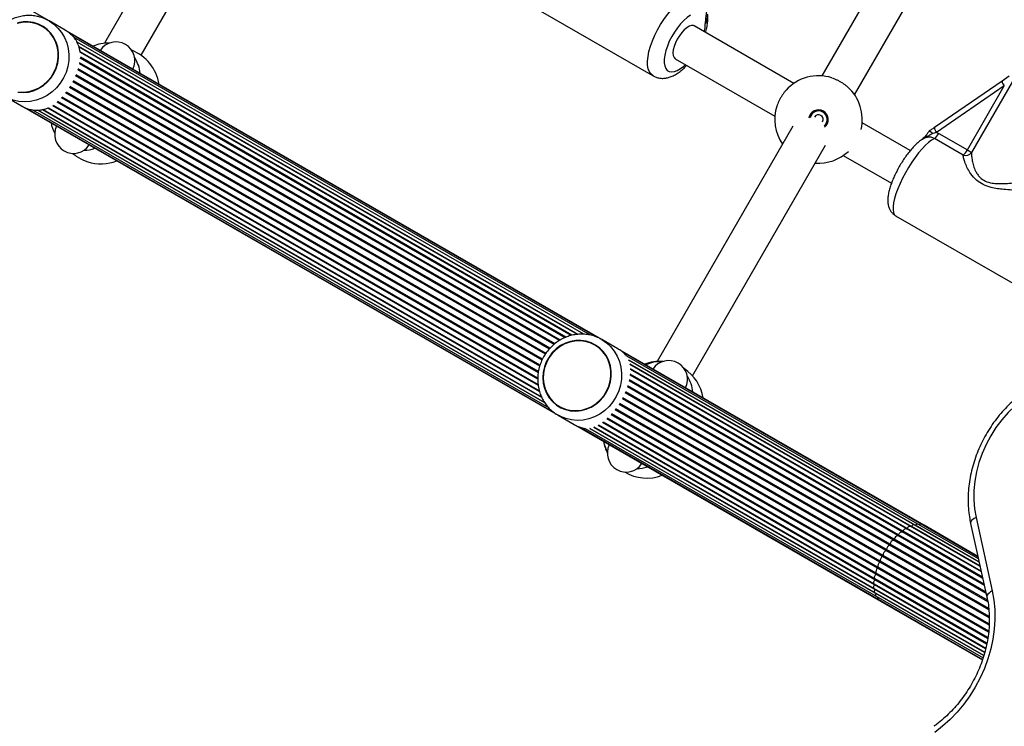
# Model space of a CAD drawing. Units: millimetres. Extents: x 0 to 8800, y 0 to 8900.
# Drawn here: x 4736 to 5153, y 4720 to 5019 of the extents above; entities that cross this region are included whole.
import ezdxf

# ---------------------------------------------------------------- set-up
doc = ezdxf.new("R2010")
doc.units = ezdxf.units.MM

msp = doc.modelspace()

# ---------------------------------------------------------------- linework, layer by layer
at = {"color": 7, "linetype": 'Continuous', "lineweight": 25, "ltscale": 50}
for p, q in [((4748.26, 5018.12), (4521.16, 5149.02)), ((4829.18, 5108.4), (4771.68, 5008.65)), ((4787.21, 5003.55), (4843.04, 5100.41)), ((5108.64, 5052.57), (5075.36, 4994.84)), ((5089.22, 4986.85), (5122.5, 5044.58)), ((4956.2, 5022.34), (5003.94, 4994.82)), ((4755.08, 5014.19), (4748.26, 5018.12)), ((4745.45, 5015.93), (4745.44, 5015.94)), ((4982.18, 4883.28), (4755.08, 5014.19)), ((5063.5, 4991.65), (5021.33, 5015.96)), ((4980.07, 4884.26), (4757.17, 5012.74)), ((4977.39, 4885.08), (4758.87, 5011.04)), ((4974.67, 4885.46), (4760.16, 5009.11)), ((4971.96, 4885.41), (4761.04, 5006.98)), ((4966.77, 4884.03), (4761.5, 5002.35)), ((4969.32, 4884.91), (4761.53, 5004.69)), ((5013.34, 5002.1), (5055.51, 4977.79)), ((4964.33, 4882.79), (4761.13, 4999.91)), ((5154.63, 4994.74), (5151.64, 4992.6)), ((5151.65, 4992.61), (5123.01, 4972.95)), ((5152.6, 4990.57), (5123.95, 4970.91)), ((5136.98, 4963.49), (5152.6, 4990.57)), ((5156.11, 4992.52), (5138.78, 4962.45)), ((5151.64, 4992.6), (5151.65, 4992.61)), ((4729.78, 4986.06), (4736.61, 4982.13)), ((4736.61, 4982.13), (4963.71, 4851.23)), ((4738.83, 4981.09), (4961.77, 4852.58)), ((4741.26, 4980.41), (4959.68, 4854.51)), ((4743.55, 4980.28), (4958.04, 4856.64)), ((4745.83, 4980.58), (4956.77, 4858.99)), ((4748.04, 4981.32), (4955.86, 4861.53)), ((4750.06, 4982.51), (4955.33, 4864.19)), ((4955.18, 4866.93), (4751.99, 4984.05)), ((5063.1, 4973.57), (5005.71, 4874)), ((5112.81, 4963.23), (5092.41, 4974.99)), ((5123.95, 4970.91), (5122.31, 4970.52)), ((5135.14, 4961.35), (5123, 4968.35)), ((5123.95, 4970.91), (5124.85, 4970.48)), ((5124.85, 4970.48), (5136.98, 4963.49)), ((5020.64, 4867.87), (5076.96, 4965.58)), ((4758.28, 4962.01), (4759.29, 4961.22)), ((5084.42, 4961.13), (5104.81, 4949.37)), ((5136.98, 4963.49), (5138.78, 4962.45)), ((5106.61, 4935.64), (5157.19, 4906.49)), ((4979.37, 4881.1), (4979.36, 4881.1)), ((4989, 4879.35), (4982.18, 4883.28)), ((5118.64, 4804.63), (4989, 4879.35)), ((5117.41, 4805.09), (4991.11, 4877.89)), ((5116, 4805.18), (4992.79, 4876.2)), ((5114.45, 4804.89), (4993.6, 4874.55)), ((5112.78, 4804.23), (4994.1, 4872.65)), ((5109.31, 4801.87), (4994.23, 4868.2)), ((5111.06, 4803.22), (4994.31, 4870.51)), ((5107.5, 4800.26), (4993.82, 4865.78)), ((4963.71, 4851.23), (4970.53, 4847.29)), ((4964.28, 4850.91), (4963.71, 4851.23)), ((4964.18, 4854.76), (4964.19, 4854.76)), ((5100.09, 4789.42), (4988.22, 4853.89)), ((4970.53, 4847.29), (5100.16, 4772.57)), ((4980.83, 4847.14), (5097.58, 4779.84)), ((4982.79, 4848.36), (5097.87, 4782.03)), ((5098.36, 4784.4), (4984.68, 4849.92)), ((4972.74, 4846.26), (5099.14, 4773.4)), ((4975.17, 4845.59), (5098.36, 4774.58)), ((4976.98, 4845.72), (5097.83, 4776.07)), ((4978.88, 4846.25), (5097.57, 4777.83)), ((5138.35, 4805.38), (5145.24, 4774.26)), ((5140.64, 4807.96), (5147.52, 4776.84)), ((5143.49, 4782.17), (5109.33, 4801.86)), ((5142.89, 4784.87), (5111.06, 4803.22)), ((5142.38, 4787.17), (5112.78, 4804.23)), ((5141.97, 4789.03), (5114.45, 4804.89)), ((5141.67, 4790.39), (5116, 4805.18)), ((5141.49, 4791.21), (5117.41, 4805.09)), ((5141.42, 4791.49), (5118.64, 4804.63)), ((5144.9, 4775.79), (5105.72, 4798.38)), ((5144.16, 4779.13), (5107.5, 4800.26)), ((5145.59, 4772.29), (5104.03, 4796.25)), ((5146.19, 4762.84), (5100.09, 4789.42)), ((5145.62, 4757.16), (5098.36, 4784.4)), ((5145.97, 4759.87), (5099.09, 4786.89)), ((5145.22, 4754.74), (5097.89, 4782.02)), ((5097.57, 4777.83), (5144.31, 4750.89)), ((5097.58, 4779.84), (5144.74, 4752.65)), ((5097.83, 4776.07), (5143.9, 4749.51)), ((5098.36, 4774.58), (5143.6, 4748.5)), ((5099.14, 4773.4), (5143.4, 4747.89)), ((5100.16, 4772.57), (5143.33, 4747.69))]:
    msp.add_line(p, q, dxfattribs=at)
at = {"color": 1, "linetype": 'Continuous', "lineweight": 25, "ltscale": 50}
for p, q in [((4974.69, 4885.46), (4760.13, 5009.14)), ((4972.26, 4885.43), (4760.94, 5007.24)), ((4969.69, 4885.04), (4761.47, 5005.06)), ((4967.17, 4884.23), (4761.66, 5002.69)), ((4962.07, 4881.17), (4760.47, 4997.38)), ((4962.45, 4881.48), (4760.61, 4997.82)), ((4964.73, 4883.04), (4761.22, 5000.34)), ((4960.06, 4879.23), (4759.53, 4994.82)), ((4960.4, 4879.59), (4759.72, 4995.27)), ((4956.96, 4874.56), (4756.91, 4989.87)), ((4957.18, 4875), (4757.18, 4990.28)), ((4958.33, 4877.02), (4758.34, 4992.3)), ((4958.63, 4877.41), (4758.56, 4992.73)), ((4955.38, 4869.2), (4753.53, 4985.55)), ((4955.44, 4869.69), (4753.85, 4985.89)), ((4955.98, 4871.93), (4755.3, 4987.6)), ((4956.11, 4872.41), (4755.59, 4987.99)), ((4958.04, 4856.63), (4743.51, 4980.28)), ((4956.87, 4858.74), (4745.55, 4980.54)), ((4955.95, 4861.14), (4747.69, 4981.18)), ((4955.38, 4863.73), (4749.85, 4982.2)), ((4955.18, 4866.45), (4751.66, 4983.76)), ((5114.93, 4804.63), (4993.92, 4874.38)), ((5113.25, 4804.16), (4994.25, 4872.76)), ((5109.65, 4802.1), (4994.29, 4868.6)), ((5111.47, 4803.32), (4994.39, 4870.8)), ((5106.02, 4798.72), (4993.27, 4863.72)), ((5107.82, 4800.56), (4993.92, 4866.21)), ((5104.03, 4796.25), (4992.16, 4860.73)), ((5104.31, 4796.64), (4992.35, 4861.17)), ((5105.72, 4798.38), (4993.13, 4863.27)), ((5101.08, 4791.49), (4989.54, 4855.78)), ((5101.31, 4791.92), (4989.8, 4856.2)), ((5102.47, 4793.94), (4990.96, 4858.21)), ((5102.73, 4794.35), (4991.18, 4858.65)), ((5098.95, 4786.45), (4986.19, 4851.44)), ((5099.09, 4786.89), (4986.5, 4851.79)), ((5099.9, 4788.97), (4987.93, 4853.51)), ((5097.71, 4779.43), (4980.63, 4846.92)), ((5097.84, 4781.62), (4982.48, 4848.11)), ((5098.25, 4783.98), (4984.36, 4849.63)), ((5098.3, 4775.78), (4977.29, 4845.53)), ((5097.86, 4777.47), (4978.86, 4846.06)), ((5143.38, 4782.66), (5109.65, 4802.1)), ((5142.8, 4785.26), (5111.47, 4803.32)), ((5142.33, 4787.4), (5113.25, 4804.16)), ((5114.92, 4804.62), (5114.93, 4804.63)), ((5141.97, 4789.04), (5114.93, 4804.63)), ((5144.77, 4776.39), (5106.02, 4798.72)), ((5144.04, 4779.68), (5107.82, 4800.56)), ((5146.05, 4768.81), (5102.47, 4793.94)), ((5146, 4769.41), (5102.73, 4794.35)), ((5145.49, 4772.9), (5104.31, 4796.64)), ((5146.18, 4762.3), (5099.9, 4788.97)), ((5146.23, 4765.46), (5101.08, 4791.49)), ((5146.22, 4766.04), (5101.31, 4791.92)), ((5145.92, 4759.37), (5098.95, 4786.45)), ((5145.13, 4754.36), (5097.84, 4781.62)), ((5145.55, 4756.71), (5098.25, 4783.98)), ((5144.67, 4752.36), (5097.71, 4779.43)), ((5144.25, 4750.73), (5097.86, 4777.47)), ((5098.3, 4775.78), (5098.3, 4775.79)), ((5143.88, 4749.51), (5098.3, 4775.78))]:
    msp.add_line(p, q, dxfattribs=at)
at = {"color": 1, "linetype": 'Continuous', "lineweight": 25, "ltscale": 50, "flags": 128}
for points in [[(5003.95, 4994.82), (5003.94, 4994.82), (5003.06, 4995.54), (5002.38, 4996.54), (5001.9, 4997.83), (5001.64, 4999.37), (5001.61, 5001.13), (5001.79, 5003.08), (5002.2, 5005.19), (5002.81, 5007.41), (5003.63, 5009.71), (5004.63, 5012.03), (5005.79, 5014.34), (5007.1, 5016.6), (5008.53, 5018.75), (5010.05, 5020.76), (5011.63, 5022.6), (5013.25, 5024.22), (5014.87, 5025.6), (5016.46, 5026.71), (5018, 5027.53), (5019.45, 5028.04)], [(4748.26, 5018.12), (4750.27, 5016.75), (4752.05, 5015.1), (4753.59, 5013.2), (4754.84, 5011.08), (4755.78, 5008.79), (4756.4, 5006.36), (4756.67, 5003.85), (4756.61, 5001.31), (4756.2, 4998.79), (4755.46, 4996.32), (4754.4, 4993.97), (4753.04, 4991.78), (4751.4, 4989.79), (4749.53, 4988.04), (4747.45, 4986.56), (4745.2, 4985.38), (4742.84, 4984.53), (4740.4, 4984.02), (4737.94, 4983.86), (4735.49, 4984.06), (4733.12, 4984.61), (4730.86, 4985.49), (4730.36, 4985.74)], [(5019.73, 5020.49), (5018.36, 5019.54), (5016.96, 5018.33), (5015.58, 5016.88), (5014.23, 5015.22), (5012.97, 5013.41), (5011.82, 5011.48), (5010.81, 5009.49), (5009.97, 5007.48), (5009.32, 5005.52), (5008.88, 5003.65), (5008.65, 5001.92), (5008.65, 5000.36), (5008.87, 4999.04), (5009.31, 4997.97), (5009.95, 4997.18), (5010.79, 4996.7), (5011.79, 4996.53), (5012.93, 4996.69), (5014.19, 4997.17), (5015.53, 4997.95), (5016.92, 4999.01), (5017.61, 4999.64)], [(5025.6, 5013.5), (5025.92, 5015.19), (5026.05, 5016.85)], [(5123, 4968.35), (5121.84, 4967.67), (5120.56, 4966.7), (5119.2, 4965.46), (5117.78, 4963.97), (5116.33, 4962.25), (5114.88, 4960.34), (5113.44, 4958.28), (5112.06, 4956.1), (5110.76, 4953.84), (5109.55, 4951.56), (5108.47, 4949.28), (5107.53, 4947.05), (5106.75, 4944.93), (5106.15, 4942.93), (5105.73, 4941.11), (5105.51, 4939.5), (5105.49, 4938.12), (5105.67, 4937), (5106.04, 4936.17), (5106.61, 4935.64)], [(4982.18, 4883.28), (4984.19, 4881.92), (4985.98, 4880.27), (4987.51, 4878.37), (4988.76, 4876.25), (4989.7, 4873.95), (4990.32, 4871.53), (4990.6, 4869.02), (4990.53, 4866.48), (4990.12, 4863.95), (4989.38, 4861.49), (4988.32, 4859.14), (4986.96, 4856.94), (4985.32, 4854.95), (4983.45, 4853.2), (4981.37, 4851.72), (4979.12, 4850.54), (4976.76, 4849.69), (4974.32, 4849.18), (4971.86, 4849.03), (4969.41, 4849.22), (4967.04, 4849.77), (4964.78, 4850.66), (4964.28, 4850.91)], [(5114.93, 4804.63), (5115.14, 4804.87), (5115.36, 4805.06), (5115.58, 4805.18), (5115.78, 4805.23), (5115.96, 4805.2), (5116, 4805.18)], [(5140.64, 4807.96), (5139.87, 4807.55), (5139.24, 4807.1), (5138.76, 4806.63), (5138.45, 4806.15), (5138.33, 4805.68), (5138.35, 4805.38)], [(5109.34, 4801.85), (5109.36, 4801.85), (5109.4, 4801.85), (5109.44, 4801.86), (5109.49, 4801.89), (5109.53, 4801.93), (5109.58, 4801.98), (5109.61, 4802.04), (5109.65, 4802.1)], [(5109.65, 4802.1), (5109.81, 4802.41), (5110, 4802.68), (5110.21, 4802.92), (5110.44, 4803.1), (5110.65, 4803.22), (5110.86, 4803.26), (5111.03, 4803.23), (5111.06, 4803.22)], [(5111.47, 4803.32), (5111.66, 4803.6), (5111.86, 4803.86), (5112.08, 4804.06), (5112.31, 4804.2), (5112.51, 4804.27), (5112.7, 4804.27), (5112.78, 4804.23)], [(5113.25, 4804.16), (5113.45, 4804.43), (5113.67, 4804.65), (5113.89, 4804.82), (5114.1, 4804.91), (5114.3, 4804.94), (5114.45, 4804.89)], [(5097.58, 4779.84), (5097.55, 4779.86), (5097.44, 4779.99), (5097.38, 4780.19), (5097.37, 4780.43), (5097.42, 4780.72), (5097.51, 4781.02), (5097.66, 4781.33), (5097.84, 4781.62)], [(5097.84, 4781.62), (5097.88, 4781.68), (5097.91, 4781.74), (5097.93, 4781.8), (5097.94, 4781.86), (5097.94, 4781.92), (5097.93, 4781.96), (5097.92, 4782), (5097.9, 4782.01)], [(5097.57, 4777.83), (5097.49, 4777.89), (5097.4, 4778.05), (5097.36, 4778.27), (5097.37, 4778.53), (5097.43, 4778.82), (5097.55, 4779.13), (5097.71, 4779.43)], [(5097.83, 4776.07), (5097.72, 4776.17), (5097.64, 4776.35), (5097.62, 4776.59), (5097.65, 4776.86), (5097.73, 4777.16), (5097.86, 4777.47)], [(5147.52, 4776.84), (5146.76, 4776.43), (5146.13, 4775.98), (5145.65, 4775.5), (5145.34, 4775.02), (5145.22, 4774.55), (5145.24, 4774.26)], [(5098.36, 4774.58), (5098.32, 4774.6), (5098.21, 4774.74), (5098.15, 4774.94), (5098.15, 4775.19), (5098.2, 4775.48), (5098.3, 4775.78)]]:
    msp.add_lwpolyline(points, dxfattribs=at)
at = {"color": 7, "linetype": 'Continuous', "lineweight": 25, "ltscale": 50, "flags": 128}
for points in [[(4745.34, 5015.76), (4743.39, 5016.68), (4741.3, 5017.28), (4739.14, 5017.54), (4736.95, 5017.45), (4734.78, 5017.01)], [(4735.11, 4987.93), (4737.32, 4987.79), (4739.54, 4988.01), (4741.72, 4988.57), (4743.81, 4989.46), (4745.76, 4990.67), (4747.53, 4992.16), (4749.07, 4993.9), (4750.34, 4995.84), (4751.32, 4997.95), (4751.99, 5000.17), (4752.32, 5002.46), (4752.32, 5004.75), (4751.98, 5006.99), (4751.3, 5009.13), (4750.31, 5011.13), (4749.03, 5012.93), (4747.48, 5014.49), (4745.71, 5015.77), (4743.76, 5016.75), (4741.66, 5017.41), (4739.48, 5017.72), (4737.26, 5017.68), (4735.05, 5017.29)], [(4735.46, 4988.08), (4737.65, 4988), (4739.84, 4988.26), (4741.98, 4988.87), (4744.02, 4989.79), (4745.93, 4991.03), (4747.64, 4992.54), (4749.12, 4994.28), (4750.34, 4996.23), (4751.26, 4998.33), (4751.87, 5000.53), (4752.15, 5002.79), (4752.1, 5005.05), (4751.71, 5007.25), (4751, 5009.35), (4749.98, 5011.29), (4748.67, 5013.03), (4747.11, 5014.54), (4745.34, 5015.76)], [(5021.33, 5015.96), (5020.99, 5016.1), (5020.17, 5016.14), (5019.23, 5015.85), (5018.19, 5015.24), (5017.12, 5014.34), (5016.05, 5013.19), (5015.05, 5011.84), (5014.15, 5010.37), (5013.4, 5008.83), (5012.84, 5007.3), (5012.48, 5005.85), (5012.36, 5004.55), (5012.46, 5003.46), (5012.8, 5002.63), (5013.34, 5002.1), (5013.34, 5002.1)], [(4759.29, 4961.22), (4759.8, 4960.86), (4760.73, 4960.29)], [(4957.25, 4867.1), (4957.43, 4864.82), (4957.94, 4862.62), (4958.77, 4860.55), (4959.91, 4858.65), (4961.33, 4856.96), (4962.99, 4855.53), (4964.86, 4854.4), (4966.89, 4853.58), (4969.03, 4853.09), (4971.24, 4852.96), (4973.46, 4853.17), (4975.64, 4853.73), (4977.73, 4854.63), (4979.68, 4855.83), (4981.45, 4857.32), (4982.99, 4859.06), (4984.26, 4861.01), (4985.24, 4863.12), (4985.91, 4865.34), (4986.25, 4867.62), (4986.24, 4869.91), (4985.9, 4872.15), (4985.22, 4874.3), (4984.23, 4876.29), (4982.95, 4878.09), (4981.4, 4879.65), (4979.63, 4880.94), (4977.68, 4881.92), (4975.59, 4882.57), (4973.4, 4882.88), (4971.18, 4882.84), (4968.98, 4882.45), (4966.83, 4881.72), (4964.81, 4880.67), (4962.94, 4879.32), (4961.29, 4877.7), (4959.88, 4875.85), (4958.75, 4873.82), (4957.92, 4871.65), (4957.42, 4869.39), (4957.25, 4867.1)], [(4979.26, 4880.93), (4977.31, 4881.85), (4975.23, 4882.45), (4973.06, 4882.7), (4970.87, 4882.61), (4968.7, 4882.18), (4966.6, 4881.41), (4964.62, 4880.32), (4962.81, 4878.95), (4961.21, 4877.32), (4959.85, 4875.46), (4958.78, 4873.43), (4958.01, 4871.28), (4957.56, 4869.04), (4957.45, 4866.78), (4957.67, 4864.54), (4958.22, 4862.38), (4959.09, 4860.36), (4960.26, 4858.51), (4961.69, 4856.88), (4963.36, 4855.51), (4965.23, 4854.44), (4967.26, 4853.67), (4969.39, 4853.25), (4971.57, 4853.16), (4973.76, 4853.43), (4975.9, 4854.03), (4977.95, 4854.96), (4979.85, 4856.19), (4981.56, 4857.7), (4983.04, 4859.45), (4984.26, 4861.4), (4985.18, 4863.5), (4985.79, 4865.7), (4986.08, 4867.96), (4986.02, 4870.21), (4985.63, 4872.41), (4984.92, 4874.51), (4983.9, 4876.45), (4982.59, 4878.2), (4981.04, 4879.7), (4979.26, 4880.93)], [(5163.5, 4859.99), (5160.25, 4857.74), (5157.16, 4855.18), (5154.25, 4852.35), (5151.54, 4849.27), (5149.06, 4845.97), (5146.84, 4842.48), (5144.89, 4838.82), (5143.23, 4835.04), (5141.87, 4831.16), (5140.83, 4827.23), (5140.12, 4823.28), (5139.74, 4819.34), (5139.7, 4815.45), (5140, 4811.65), (5140.64, 4807.96)], [(5107.82, 4800.56), (5107.95, 4800.87), (5108.12, 4801.16), (5108.32, 4801.43), (5108.54, 4801.64), (5108.76, 4801.8), (5108.98, 4801.9), (5109.17, 4801.91), (5109.33, 4801.86)], [(5097.89, 4782.02), (5097.76, 4782.13), (5097.68, 4782.3), (5097.65, 4782.53), (5097.68, 4782.8), (5097.76, 4783.1), (5097.89, 4783.41), (5098.06, 4783.71), (5098.25, 4783.98)], [(5147.52, 4776.84), (5148.21, 4772.94), (5148.58, 4768.93), (5148.64, 4764.83), (5148.37, 4760.67), (5147.79, 4756.49), (5146.89, 4752.3), (5145.68, 4748.15), (5144.18, 4744.06), (5142.39, 4740.07), (5140.32, 4736.19), (5138, 4732.47), (5135.43, 4728.92), (5132.64, 4725.58), (5129.64, 4722.47), (5126.47, 4719.6), (5123.13, 4717)]]:
    msp.add_lwpolyline(points, dxfattribs=at)
at = {"color": 7, "linetype": 'Continuous', "lineweight": 25, "ltscale": 2500}
for centre, radius, start, end in [((4772.87, 4994.7), 14, 86.3479, 115.1905), ((4776.62, 5001.2), 8, 333.6237, 146.4571), ((4776.55, 4988.43), 18.5, 8.8387, 68.7951), ((4772.87, 4994.7), 14, 4.8903, 33.7329), ((5073.96, 4976.39), 18.5, 72.1247, 137.9561), ((5073.96, 4976.39), 18.5, 346.9595, 47.9561), ((5073.96, 4976.39), 18.5, 162.1247, 214.4184), ((5073.96, 4976.39), 4.1, 60.0404, 172.6982), ((5073.96, 4976.39), 3.63, 60.0404, 169.2263), ((5073.96, 4976.39), 2, 60.0404, 148.9498), ((5073.96, 4976.39), 2, 331.131, 60.0404), ((5073.96, 4976.39), 3.63, 310.8545, 60.0404), ((5073.96, 4976.39), 4.1, 307.3826, 60.0404), ((4762.88, 4977.37), 14, 190.0456, 209.1547), ((4758.64, 4970.01), 8, 153.6237, 326.4571), ((5119.79, 4972.99), 5.65, 304.6803, 333.5728), ((4762.88, 4977.37), 14, 270.9261, 290.0352), ((4771.81, 4979.15), 21.87, 239.5651, 250.8018), ((5073.96, 4976.39), 18.5, 265.6624, 313.1213), ((5131.92, 4966), 5.65, 304.6803, 333.5728), ((5136.24, 4964.27), 3.12, 249.2472, 324.2761), ((4770.26, 4976.11), 18.5, 252.2549, 291.242), ((5006.85, 4855.53), 18.5, 86.0559, 110.7292), ((5006.79, 4859.86), 14, 86.3479, 115.1905), ((5010.54, 4866.36), 8, 333.6237, 146.4571), ((5006.85, 4855.53), 18.5, 9.3516, 56.3742), ((5006.79, 4859.86), 14, 4.8903, 33.7329), ((5001.26, 4843.11), 18.5, 189.3516, 205.4983), ((4996.8, 4842.54), 14, 190.0456, 209.1547), ((4992.56, 4835.17), 8, 153.6237, 326.4571), ((5001.26, 4843.11), 18.5, 239.2638, 290.7292), ((4996.8, 4842.54), 14, 270.9261, 290.0352), ((5106.38, 4796.4), 2.08, 108.5607, 173.6123), ((5105.58, 4798.81), 0.453, 287.8894, 349.4769), ((5107.82, 4798.48), 1.81, 100.1171, 172.2066), ((5107.44, 4800.64), 0.383, 278.7089, 348.2724), ((5103.63, 4791.92), 2.33, 120.0912, 179.9896), ((5102.19, 4794.4), 0.536, 300.6084, 355.1013), ((5104.98, 4794.2), 2.26, 115.0748, 176.2222), ((5103.81, 4796.71), 0.506, 295.0193, 351.7807), ((5101.13, 4787.3), 2.08, 126.4684, 191.5201), ((5099.58, 4789.37), 0.506, 308.3001, 5.0615), ((5102.34, 4789.61), 2.26, 123.8586, 185.006), ((5100.77, 4791.93), 0.536, 304.9795, 359.4724), ((5100.06, 4785.02), 1.81, 127.8742, 199.9637), ((5098, 4784.26), 0.383, 311.8084, 21.3719), ((5098.65, 4786.79), 0.453, 310.6039, 12.1914)]:
    msp.add_arc(centre, radius, start, end, dxfattribs=at)
at = {"color": 1, "linetype": 'Continuous', "lineweight": 25, "ltscale": 2500}
for centre, radius, start, end in [((5155.36, 4993.12), 3.76, 188.025, 222.7025), ((5126.37, 4973.27), 3.38, 185.4346, 224.2722), ((5111.1, 4803.48), 0.407, 291.7294, 335.8094), ((5112.82, 4804.44), 0.508, 307.5397, 327.5634), ((5117.2, 4804.37), 0.753, 73.8672, 142.0309), ((5118.43, 4804.17), 0.499, 65.8969, 115.0956), ((5097.37, 4779.67), 0.407, 324.2714, 8.3514), ((5097.41, 4777.7), 0.508, 332.5174, 352.5411), ((5099.71, 4773.96), 0.794, 160.0165, 224.2469), ((5100.45, 4772.98), 0.499, 184.9852, 234.1839)]:
    msp.add_arc(centre, radius, start, end, dxfattribs=at)
at = {"color": 7, "linetype": 'Continuous', "lineweight": 25, "ltscale": 50}
for points, knots in [([(5026.05, 5016.85), (5026.05, 5016.85), (5026.06, 5016.9), (5026.1, 5017.18), (5026.22, 5018.21), (5026.3, 5019.44), (5026.53, 5021.26), (5026.9, 5022.95), (5027.54, 5024.38), (5027.78, 5024.94)], [0, 0, 0, 0, 0.001627, 0.019185, 0.106825, 0.405117, 0.521031, 0.815716, 1, 1, 1, 1]), ([(4748.26, 5018.12), (4747.86, 5018.34), (4746.78, 5018.93), (4744.9, 5019.64), (4742.65, 5020.19), (4740.34, 5020.42), (4738.01, 5020.34), (4735.69, 5019.95), (4733.43, 5019.25), (4731.26, 5018.27), (4729.22, 5017), (4727.35, 5015.48), (4725.68, 5013.73), (4724.23, 5011.78), (4723.04, 5009.66), (4722.12, 5007.4), (4721.5, 5005.06), (4721.17, 5002.66), (4721.15, 5000.25), (4721.44, 4997.87), (4722.04, 4995.56), (4722.93, 4993.37), (4724.1, 4991.33), (4725.52, 4989.48), (4727.18, 4987.85), (4728.81, 4986.59), (4729.94, 4986), (4730.4, 4985.77)], [0, 0, 0, 0, 0.024569, 0.06542, 0.106279, 0.147159, 0.188085, 0.229081, 0.270158, 0.311323, 0.352575, 0.393907, 0.435309, 0.476769, 0.518274, 0.559808, 0.601351, 0.642887, 0.684396, 0.725861, 0.767261, 0.808581, 0.849809, 0.890939, 0.931977, 0.972935, 1, 1, 1, 1]), ([(5026.17, 5013.17), (5026.35, 5013.85), (5026.75, 5015.27), (5027.07, 5017.39), (5027.2, 5019.32), (5027.07, 5020.49), (5027.01, 5020.98)], [0, 0, 0, 0, 0.24709, 0.519244, 0.80005, 1, 1, 1, 1]), ([(4761.47, 5004.72), (4761.43, 5005.02), (4761.34, 5005.74), (4761.06, 5006.83), (4760.68, 5007.95), (4760.22, 5008.96), (4759.7, 5009.9), (4759.06, 5010.8), (4758.22, 5011.8), (4757.06, 5012.86), (4755.95, 5013.7), (4755.22, 5014.09), (4755.07, 5014.17)], [0, 0, 0, 0, 0.078803, 0.189961, 0.301708, 0.39664, 0.492013, 0.588452, 0.685584, 0.824017, 0.964278, 1, 1, 1, 1]), ([(5003.97, 4994.83), (5004.36, 4994.62), (5005.21, 4994.17), (5006.64, 4993.84), (5008.15, 4993.75), (5009.68, 4993.93), (5011.24, 4994.36), (5012.86, 4995.08), (5014.53, 4996.08), (5016.2, 4997.39), (5017.43, 4998.49), (5018.06, 4999.19), (5018.17, 4999.32)], [0, 0, 0, 0, 0.08478, 0.180365, 0.275976, 0.374643, 0.479467, 0.593139, 0.716167, 0.84495, 0.973401, 1, 1, 1, 1]), ([(5079.64, 4994), (5080, 4993.87), (5080.54, 4993.69), (5081.29, 4993.37), (5082.04, 4993.02), (5082.8, 4992.62), (5083.54, 4992.19), (5084.25, 4991.74), (5085.11, 4991.15), (5085.85, 4990.57), (5086.24, 4990.22), (5086.35, 4990.13)], [0, 0, 0, 0, 0.155167, 0.234729, 0.314877, 0.470103, 0.549806, 0.630114, 0.783247, 0.940712, 1, 1, 1, 1]), ([(5060.22, 4988.78), (5059.97, 4988.49), (5059.6, 4988.06), (5059.11, 4987.41), (5058.63, 4986.73), (5058.18, 4986.01), (5057.75, 4985.26), (5057.36, 4984.52), (5056.91, 4983.58), (5056.56, 4982.7), (5056.4, 4982.2), (5056.35, 4982.07)], [0, 0, 0, 0, 0.1551666, 0.2347294, 0.3148769, 0.4701034, 0.5498061, 0.6301137, 0.7832465, 0.9407121, 1, 1, 1, 1]), ([(4736.61, 4982.13), (4737.19, 4981.82), (4738.35, 4981.21), (4739.88, 4980.7), (4741.19, 4980.43), (4742.29, 4980.3), (4743.38, 4980.28), (4744.57, 4980.37), (4745.84, 4980.6), (4747.03, 4980.94), (4747.75, 4981.24), (4748.02, 4981.36)], [0, 0, 0, 0, 0.142208, 0.286676, 0.3813, 0.476692, 0.573037, 0.67057, 0.796445, 0.9232, 1, 1, 1, 1]), ([(5123.01, 4972.95), (5122.88, 4972.86), (5122.33, 4972.49), (5121.57, 4972.01), (5120.95, 4971.64), (5120.77, 4971.52)], [0, 0, 0, 0, 0.176564, 0.7561613, 1, 1, 1, 1]), ([(5118.1, 4968.05), (5117.76, 4967.85), (5116.9, 4967.33), (5115.58, 4966.21), (5114.08, 4964.74), (5112.64, 4963.07), (5111.26, 4961.29), (5109.95, 4959.41), (5108.71, 4957.45), (5107.56, 4955.43), (5106.51, 4953.39), (5105.57, 4951.34), (5104.77, 4949.31), (5104.1, 4947.32), (5103.6, 4945.35), (5103.3, 4943.47), (5103.24, 4941.76), (5103.41, 4940.25), (5103.79, 4938.93), (5104.38, 4937.73), (5105.21, 4936.7), (5105.97, 4935.99), (5106.5, 4935.73), (5106.62, 4935.67)], [0, 0, 0, 0, 0.0358681, 0.0935907, 0.1522493, 0.2079653, 0.2616933, 0.3142961, 0.3663036, 0.4180711, 0.469876, 0.5219177, 0.5745232, 0.6281492, 0.68353, 0.7419532, 0.7970833, 0.8417774, 0.8812893, 0.9182011, 0.9538265, 0.9889418, 1, 1, 1, 1]), ([(5120.74, 4971.51), (5120.64, 4971.35), (5120.32, 4970.83), (5119.73, 4970.05), (5119.01, 4969.18), (5118.24, 4968.39), (5117.68, 4967.88), (5117.38, 4967.6)], [0, 0, 0, 0, 0.087992, 0.286445, 0.492194, 0.721916, 1, 1, 1, 1]), ([(5120.75, 4971.51), (5120.75, 4971.51), (5120.76, 4971.53), (5120.79, 4971.53), (5120.84, 4971.53), (5120.91, 4971.52), (5120.98, 4971.49), (5121.07, 4971.44), (5121.18, 4971.39), (5121.29, 4971.31), (5121.42, 4971.23), (5121.56, 4971.13), (5121.71, 4971.02), (5121.86, 4970.9), (5122.03, 4970.76), (5122.18, 4970.64), (5122.27, 4970.56), (5122.31, 4970.53), (5122.31, 4970.52)], [0, 0, 0, 0, 0.0293024, 0.1005728, 0.1693228, 0.2385459, 0.3092448, 0.3804461, 0.449994, 0.5200035, 0.5914392, 0.6633552, 0.7353174, 0.8077503, 0.8816397, 0.9560221, 0.9952462, 1, 1, 1, 1]), ([(5161.45, 4946.19), (5160.66, 4946.24), (5158.92, 4946.36), (5155.84, 4946.51), (5152.67, 4946.72), (5149.69, 4947.05), (5146.72, 4947.63), (5143.6, 4948.72), (5140.61, 4950.73), (5138.49, 4953.22), (5137.01, 4955.72), (5136.04, 4957.91), (5135.38, 4959.88), (5135.22, 4960.86), (5135.14, 4961.35)], [0, 0, 0, 0, 0.072899, 0.161218, 0.249622, 0.318922, 0.388131, 0.477673, 0.567895, 0.672125, 0.755468, 0.838851, 0.919496, 1, 1, 1, 1]), ([(5138.78, 4962.45), (5138.75, 4961.95), (5138.71, 4960.96), (5138.97, 4958.98), (5139.48, 4956.8), (5140.25, 4954.81), (5141.2, 4953.17), (5142.44, 4951.64), (5144.48, 4950.17), (5147.24, 4949.43), (5149.89, 4949.22), (5152.61, 4949.27), (5155.51, 4949.45), (5158.36, 4949.69), (5159.97, 4949.77), (5160.71, 4949.81)], [0, 0, 0, 0, 0.084303, 0.168742, 0.253198, 0.337552, 0.387626, 0.437588, 0.520576, 0.604096, 0.672256, 0.740591, 0.831956, 0.923263, 1, 1, 1, 1]), ([(4982.18, 4883.28), (4981.78, 4883.5), (4980.7, 4884.09), (4978.82, 4884.81), (4976.57, 4885.35), (4974.26, 4885.58), (4971.93, 4885.5), (4969.61, 4885.11), (4967.35, 4884.42), (4965.18, 4883.43), (4963.15, 4882.17), (4961.28, 4880.65), (4959.6, 4878.9), (4958.16, 4876.94), (4956.96, 4874.82), (4956.05, 4872.57), (4955.42, 4870.22), (4955.09, 4867.82), (4955.07, 4865.41), (4955.37, 4863.03), (4955.96, 4860.73), (4956.85, 4858.54), (4958.02, 4856.5), (4959.44, 4854.64), (4961.1, 4853.02), (4962.73, 4851.76), (4963.87, 4851.17), (4964.32, 4850.93)], [0, 0, 0, 0, 0.024569, 0.06542, 0.106279, 0.147159, 0.188085, 0.229081, 0.270158, 0.311323, 0.352575, 0.393907, 0.435309, 0.476769, 0.518274, 0.559808, 0.601351, 0.642887, 0.684396, 0.725861, 0.767261, 0.808581, 0.849809, 0.890939, 0.931977, 0.972935, 1, 1, 1, 1]), ([(4992.74, 4876.23), (4992.57, 4876.43), (4992.06, 4877.06), (4990.98, 4878.03), (4989.87, 4878.87), (4989.14, 4879.26), (4988.99, 4879.33)], [0, 0, 0, 0, 0.176134, 0.5388703, 0.9063981, 1, 1, 1, 1]), ([(5163.42, 4862.71), (5162.85, 4862.34), (5161.23, 4861.29), (5158.65, 4859.35), (5155.75, 4856.85), (5153.01, 4854.13), (5150.43, 4851.21), (5148.05, 4848.1), (5145.87, 4844.83), (5143.91, 4841.42), (5142.18, 4837.89), (5140.7, 4834.26), (5139.47, 4830.56), (5138.5, 4826.81), (5137.8, 4823.04), (5137.38, 4819.26), (5137.23, 4815.51), (5137.37, 4811.81), (5137.74, 4808.42), (5138.16, 4806.32), (5138.35, 4805.38)], [0, 0, 0, 0, 0.031381, 0.088939, 0.146523, 0.20414, 0.261779, 0.319436, 0.377106, 0.434788, 0.492482, 0.55019, 0.607912, 0.665646, 0.723388, 0.781131, 0.838863, 0.896568, 0.954224, 1, 1, 1, 1]), ([(4970.53, 4847.29), (4971.11, 4846.99), (4972.27, 4846.37), (4973.8, 4845.88), (4974.75, 4845.65), (4975.12, 4845.61), (4975.13, 4845.61)], [0, 0, 0, 0, 0.371372, 0.748647, 0.995755, 1, 1, 1, 1]), ([(5145.24, 4774.26), (5145.35, 4773.7), (5145.7, 4772.06), (5146.08, 4769.23), (5146.29, 4765.75), (5146.23, 4762.2), (5145.92, 4758.6), (5145.34, 4754.97), (5144.51, 4751.35), (5143.42, 4747.76), (5142.09, 4744.21), (5140.53, 4740.74), (5138.74, 4737.37), (5136.73, 4734.12), (5134.53, 4731.02), (5132.15, 4728.08), (5129.59, 4725.32), (5126.89, 4722.77), (5124.61, 4720.88), (5123.22, 4719.87), (5122.81, 4719.56)], [0, 0, 0, 0, 0.029991, 0.089325, 0.148592, 0.207769, 0.266885, 0.325959, 0.385008, 0.44404, 0.503062, 0.562074, 0.62108, 0.680076, 0.739062, 0.798036, 0.856997, 0.915946, 0.974886, 1, 1, 1, 1])]:
    msp.add_open_spline(points, degree=3, knots=knots, dxfattribs=at)
at = {"color": 1, "linetype": 'Continuous', "lineweight": 25, "ltscale": 50}
for points, knots in [([(5026.98, 5020.72), (5026.97, 5020.48), (5026.97, 5019.93), (5026.8, 5018.99), (5026.5, 5017.92), (5026.2, 5017.21), (5026.05, 5016.85)], [0, 0, 0, 0, 0.1751496, 0.4141391, 0.7045378, 1, 1, 1, 1]), ([(5026.83, 5020.32), (5026.75, 5019.51), (5026.64, 5018.37), (5026.22, 5017.28), (5026.08, 5016.92), (5026.05, 5016.85), (5026.05, 5016.85)], [0, 0, 0, 0, 0.668667, 0.941474, 0.994519, 1, 1, 1, 1]), ([(5122.31, 4970.52), (5122.13, 4970.39), (5121.45, 4969.91), (5120.19, 4969.3), (5118.84, 4968.7), (5118.17, 4968.14), (5117.95, 4967.96)], [0, 0, 0, 0, 0.1334815, 0.4828272, 0.8322695, 1, 1, 1, 1]), ([(5123, 4968.35), (5122.78, 4968.46), (5122.33, 4968.69), (5121.58, 4968.87), (5120.79, 4968.92), (5119.99, 4968.84), (5119.18, 4968.62), (5118.54, 4968.35), (5118.2, 4968.13), (5118.09, 4968.06)], [0, 0, 0, 0, 0.148026, 0.301052, 0.451496, 0.606613, 0.765838, 0.929382, 1, 1, 1, 1])]:
    msp.add_open_spline(points, degree=3, knots=knots, dxfattribs=at)

doc.saveas('drawing.dxf')
